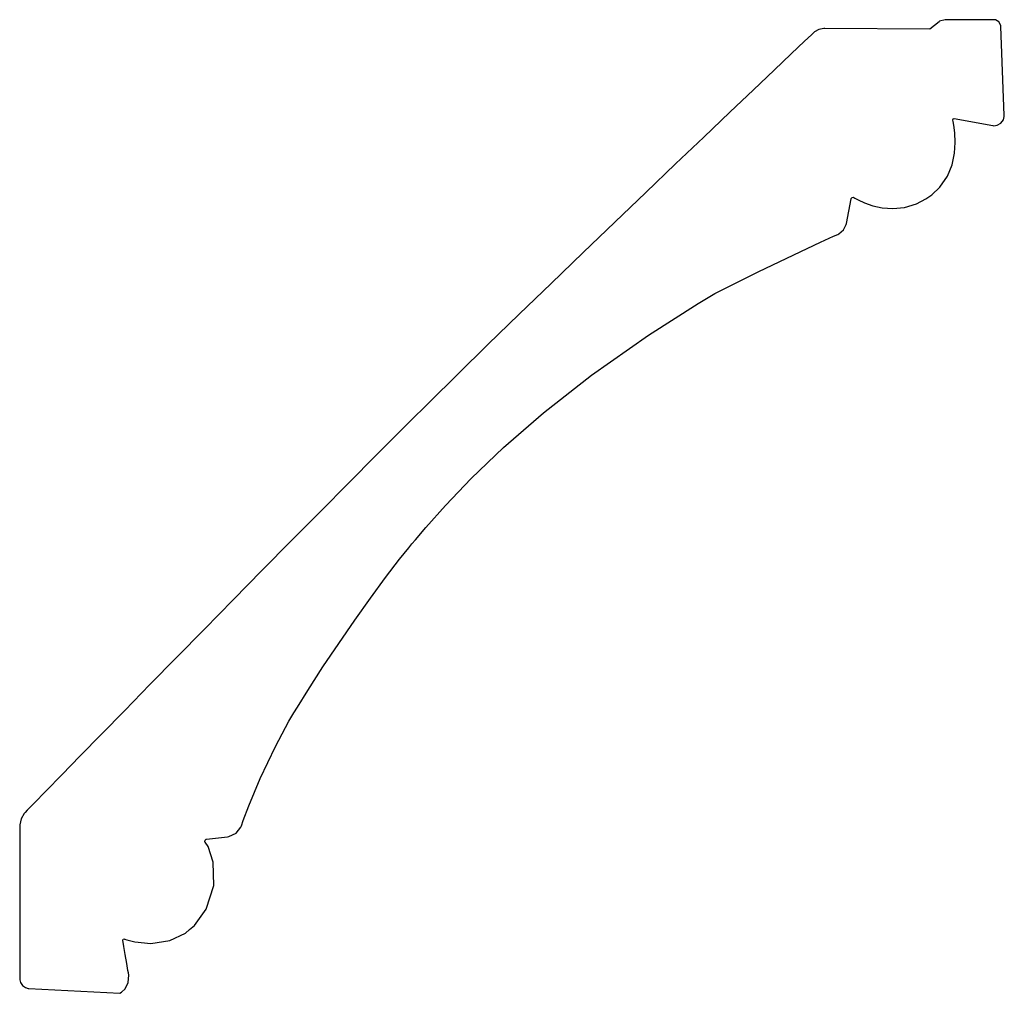
# Model space of a CAD drawing. Extents: x 2 to 7.18, y 2.45 to 7.58.
import ezdxf

# ---------------------------------------------------------------- set-up
doc = ezdxf.new("R2010")
doc.units = 0
doc.header["$MEASUREMENT"] = 0

msp = doc.modelspace()

# ---------------------------------------------------------------- linework, layer by layer
for p, q in [((6.83524, 7.56592), (6.78646, 7.52647)), ((6.83762, 7.56788), (6.83524, 7.56592)), ((6.86615, 7.5765), (6.83762, 7.56788)), ((6.86925, 7.57617), (6.86615, 7.5765)), ((7.12657, 7.57639), (6.86925, 7.57617)), ((7.13112, 7.57596), (7.12657, 7.57639)), ((7.14974, 7.56511), (7.13112, 7.57596)), ((7.1595, 7.5459), (7.14974, 7.56511)), ((6.17546, 7.50836), (6.16347, 7.49707)), ((6.17936, 7.5121), (6.17546, 7.50836)), ((6.20242, 7.52533), (6.17936, 7.5121)), ((6.22846, 7.53076), (6.20242, 7.52533)), ((6.23389, 7.5306), (6.22846, 7.53076)), ((6.78646, 7.52647), (6.23389, 7.5306)), ((7.15972, 7.54129), (7.1595, 7.5459)), ((7.17757, 7.07189), (7.15972, 7.54129)), ((6.12761, 7.46317), (6.05724, 7.39654)), ((6.16347, 7.49707), (6.12761, 7.46317)), ((6.05724, 7.39654), (5.96664, 7.31065)), ((5.96664, 7.31065), (5.85813, 7.20762)), ((5.85813, 7.20762), (5.73406, 7.08968)), ((5.73406, 7.08968), (5.59679, 6.95893)), ((6.90625, 7.04958), (6.90826, 7.05479)), ((6.90657, 7.04833), (6.90625, 7.04958)), ((6.90815, 7.04167), (6.90657, 7.04833)), ((6.90826, 7.05479), (6.91342, 7.05707)), ((6.91342, 7.05707), (6.91465, 7.05681)), ((6.91465, 7.05681), (7.11724, 7.01964)), ((7.15989, 7.03131), (7.17313, 7.0491)), ((7.17313, 7.0491), (7.17774, 7.06625)), ((7.17774, 7.06625), (7.17757, 7.07189)), ((6.91211, 7.02132), (6.90815, 7.04167)), ((6.91749, 6.98101), (6.91211, 7.02132)), ((7.11724, 7.01964), (7.12278, 7.01867)), ((7.12278, 7.01867), (7.1404, 7.02072)), ((7.1404, 7.02072), (7.15989, 7.03131)), ((5.59679, 6.95893), (5.44862, 6.81754)), ((6.91982, 6.93072), (6.91749, 6.98101)), ((6.91601, 6.87364), (6.91982, 6.93072)), ((6.90321, 6.81315), (6.91601, 6.87364)), ((5.44862, 6.81754), (5.29194, 6.66769)), ((6.87842, 6.7525), (6.90321, 6.81315)), ((6.83865, 6.69499), (6.87842, 6.7525)), ((6.79665, 6.65474), (6.83865, 6.69499)), ((5.29194, 6.66769), (5.12901, 6.5115)), ((6.34819, 6.50499), (6.37224, 6.63465)), ((6.37224, 6.63465), (6.3725, 6.63633)), ((6.3725, 6.63633), (6.37782, 6.64182)), ((6.37782, 6.64182), (6.38536, 6.64208)), ((6.38536, 6.64208), (6.38683, 6.64117)), ((6.38683, 6.64117), (6.39242, 6.63775)), ((6.39242, 6.63775), (6.40978, 6.62819)), ((6.40978, 6.62819), (6.44325, 6.61263)), ((6.71565, 6.60781), (6.76568, 6.63331)), ((6.76568, 6.63331), (6.78093, 6.64382)), ((6.78093, 6.64382), (6.79665, 6.65474)), ((6.44325, 6.61263), (6.48562, 6.59765)), ((6.48562, 6.59765), (6.53554, 6.58649)), ((6.53554, 6.58649), (6.59147, 6.58236)), ((6.59147, 6.58236), (6.65201, 6.58838)), ((6.65201, 6.58838), (6.71565, 6.60781)), ((5.12901, 6.5115), (4.96224, 6.35118)), ((6.33231, 6.47006), (6.34694, 6.49854)), ((6.34694, 6.49854), (6.34819, 6.50499)), ((6.21083, 6.40528), (6.28033, 6.43685)), ((6.28033, 6.43685), (6.30203, 6.44646)), ((6.30203, 6.44646), (6.30806, 6.44917)), ((6.30806, 6.44917), (6.33231, 6.47006)), ((6.07004, 6.33957), (6.21083, 6.40528)), ((4.96224, 6.35118), (4.79394, 6.18886)), ((5.88363, 6.24972), (6.07004, 6.33957)), ((5.7124, 6.16465), (5.88363, 6.24972)), ((4.79394, 6.18886), (4.62651, 6.02664)), ((5.65565, 6.13579), (5.7124, 6.16465)), ((5.567, 6.08311), (5.65565, 6.13579)), ((5.30632, 5.91618), (5.567, 6.08311)), ((4.62651, 6.02664), (4.46218, 5.86681)), ((5.00689, 5.70583), (5.30632, 5.91618)), ((4.46218, 5.86681), (4.30333, 5.71137)), ((4.30333, 5.71137), (4.15235, 5.56261)), ((4.7539, 5.50797), (5.00689, 5.70583)), ((4.15235, 5.56261), (4.04665, 5.45774)), ((4.54383, 5.32579), (4.7539, 5.50797)), ((4.04665, 5.45774), (4.01156, 5.42264)), ((3.97721, 5.38835), (3.87435, 5.28526)), ((4.01156, 5.42264), (3.97721, 5.38835)), ((3.87435, 5.28526), (3.73031, 5.14031)), ((4.37321, 5.16249), (4.54383, 5.32579)), ((3.73031, 5.14031), (3.58117, 4.98981)), ((4.2385, 5.02132), (4.37321, 5.16249)), ((3.58117, 4.98981), (3.42887, 4.83567)), ((4.13618, 4.90543), (4.2385, 5.02132)), ((4.08106, 4.83996), (4.13618, 4.90543)), ((3.42887, 4.83567), (3.27528, 4.67979)), ((4.04622, 4.79818), (4.06282, 4.81803)), ((4.06282, 4.81803), (4.08106, 4.83996)), ((3.99772, 4.73736), (4.04622, 4.79818)), ((3.92432, 4.64144), (3.99772, 4.73736)), ((3.27528, 4.67979), (3.12213, 4.52414)), ((3.84489, 4.53358), (3.92432, 4.64144)), ((3.12213, 4.52414), (2.9714, 4.37067)), ((3.76193, 4.41704), (3.84489, 4.53358)), ((3.67779, 4.29503), (3.76193, 4.41704)), ((2.9714, 4.37067), (2.82493, 4.22125)), ((3.59483, 4.1709), (3.67779, 4.29503)), ((2.82493, 4.22125), (2.68451, 4.0779)), ((3.5154, 4.04785), (3.59483, 4.1709)), ((2.68451, 4.0779), (2.55208, 3.94249)), ((3.46007, 3.95899), (3.5154, 4.04785)), ((2.55208, 3.94249), (2.42942, 3.817)), ((3.44206, 3.9291), (3.46007, 3.95899)), ((3.34457, 3.75244), (3.41601, 3.88596)), ((3.41601, 3.88596), (3.44206, 3.9291)), ((2.42942, 3.817), (2.31842, 3.70329)), ((3.26525, 3.58458), (3.34457, 3.75244)), ((2.31842, 3.70329), (2.22092, 3.60335)), ((2.22092, 3.60335), (2.13883, 3.5191)), ((3.20535, 3.44069), (3.26525, 3.58458)), ((2.13883, 3.5191), (2.07394, 3.45253)), ((2.07394, 3.45253), (2.03961, 3.41721)), ((3.17551, 3.36236), (3.20535, 3.44069)), ((2.00689, 3.37261), (1.99983, 3.34071)), ((2.02349, 3.40067), (2.00689, 3.37261)), ((2.02815, 3.40543), (2.02349, 3.40067)), ((2.03961, 3.41721), (2.02815, 3.40543)), ((1.99983, 3.34071), (2, 3.33404)), ((2, 3.33404), (2, 2.52924)), ((2, 3.33404), (2, 3.33404)), ((3.13753, 3.29617), (3.16331, 3.32801)), ((3.16331, 3.32801), (3.16618, 3.33604)), ((3.16618, 3.33604), (3.17551, 3.36236)), ((2.9745, 3.2596), (2.98107, 3.26535)), ((2.98107, 3.26535), (2.98307, 3.26551)), ((2.98307, 3.26551), (3.09207, 3.2775)), ((3.09207, 3.2775), (3.10053, 3.27849)), ((3.10053, 3.27849), (3.13753, 3.29617)), ((2.97401, 3.25092), (2.9745, 3.2596)), ((2.9751, 3.24924), (2.97401, 3.25092)), ((2.99024, 3.22597), (2.9751, 3.24924)), ((3.01682, 3.14372), (2.99024, 3.22597)), ((3.0204, 3.0204), (3.01682, 3.14372)), ((2.9809, 2.89643), (3.0204, 3.0204)), ((2.9196, 2.8106), (2.9809, 2.89643)), ((2.89344, 2.7889), (2.9196, 2.8106)), ((2.78988, 2.73226), (2.8711, 2.77046)), ((2.8711, 2.77046), (2.89344, 2.7889)), ((2.54161, 2.73253), (2.54443, 2.73813)), ((2.54189, 2.73113), (2.54161, 2.73253)), ((2.54312, 2.72364), (2.54189, 2.73113)), ((2.54704, 2.70085), (2.54312, 2.72364)), ((2.54443, 2.73813), (2.5504, 2.7399)), ((2.55425, 2.65869), (2.54704, 2.70085)), ((2.5504, 2.7399), (2.55176, 2.73942)), ((2.55176, 2.73942), (2.56299, 2.73551)), ((2.56299, 2.73551), (2.60525, 2.72493)), ((2.60525, 2.72493), (2.68924, 2.71674)), ((2.68924, 2.71674), (2.78988, 2.73226)), ((2.56267, 2.61029), (2.55425, 2.65869)), ((2.56917, 2.57351), (2.56267, 2.61029)), ((2.5714, 2.56125), (2.56917, 2.57351)), ((2.57058, 2.51058), (2.57357, 2.54904)), ((2.57357, 2.54904), (2.5714, 2.56125)), ((2, 2.52924), (2.00006, 2.52453)), ((2.00006, 2.52453), (2.00401, 2.51036)), ((2.00401, 2.51036), (2.01432, 2.49474)), ((2.01432, 2.49474), (2.02957, 2.48389)), ((2.55469, 2.47743), (2.57058, 2.51058)), ((2.02957, 2.48389), (2.04357, 2.47944)), ((2.04357, 2.47944), (2.04833, 2.47917)), ((2.04833, 2.47917), (2.52713, 2.454)), ((2.52713, 2.454), (2.53608, 2.45947)), ((2.52713, 2.454), (2.52713, 2.454)), ((2.53608, 2.45947), (2.55469, 2.47743))]:
    msp.add_line(p, q)

doc.saveas('drawing.dxf')
